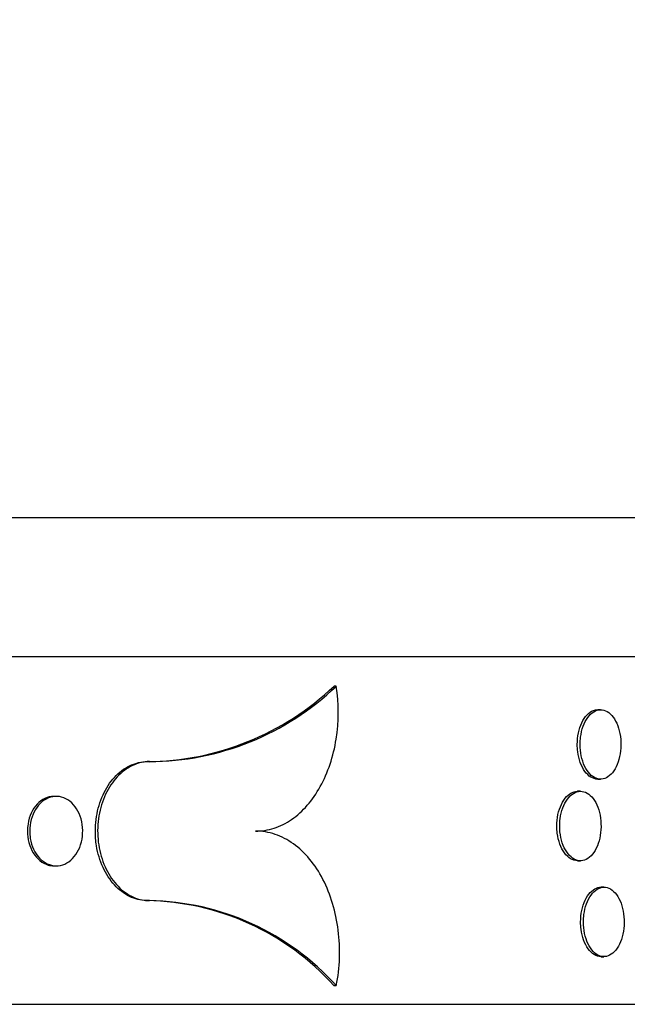
# Model space of a CAD drawing. Units: millimetres. Extents: x 0 to 879, y 0 to 1244.
# Drawn here: x 252 to 260, y 583 to 597 of the extents above; entities that cross this region are included whole.
import ezdxf
from ezdxf import colors
from ezdxf.entities.mleader import LeaderData, LeaderLine
from ezdxf.math import Vec2, Vec3

# ---------------------------------------------------------------- set-up
doc = ezdxf.new("R2010")
doc.units = ezdxf.units.MM
doc.layers.add('DV5_Défaut', color=7, linetype='Continuous')
doc.layers.add('Défaut', color=7, linetype='Continuous')

# ---------------------------------------------------------------- blocks, each defined once
blk = doc.blocks.new('_DOT')
at = {"color": 0}
blk.add_line((0, 0), (-1, 0), dxfattribs=at)
at = {"color": 0, "const_width": 0.333}
blk.add_lwpolyline([(-0.1665, 0, 1), (0.1665, 0, 1)], format="xyb", close=True, dxfattribs=at)
blk = doc.blocks.new('SE4')
at = {"layer": 'DV5_Défaut', "color": 7, "linetype": 'Continuous'}
for p, q in [((269.078, 589.529), (172.878, 589.529)), ((269.078, 587.529), (172.878, 587.529)), ((256.141, 587.109), (256.108, 587.109)), ((259.944, 586.769), (259.903, 586.769)), ((253.452, 586.022), (253.418, 586.022)), ((259.903, 585.769), (259.944, 585.769)), ((252.112, 585.522), (252.079, 585.522)), ((259.654, 585.595), (259.613, 585.595)), ((259.613, 584.595), (259.654, 584.595)), ((252.079, 584.522), (252.112, 584.522)), ((259.992, 584.215), (259.951, 584.215)), ((253.452, 584.022), (253.418, 584.022)), ((259.951, 583.215), (259.992, 583.215)), ((256.141, 582.797), (256.108, 582.797)), ((269.078, 582.529), (172.878, 582.529))]:
    blk.add_line(p, q, dxfattribs=at)
for centre, radius, start, end in [((253.388, 589.967), 3.945, 270.4472, 313.5895), ((253.43, 589.945), 3.924, 270.3188, 313.7156), ((253.357, 580.32), 3.702, 41.9979, 89.0455), ((253.39, 580.32), 3.702, 41.9997, 89.0461)]:
    blk.add_arc(centre, radius, start, end, dxfattribs=at)
for points, knots in [([(254.976, 585.022), (255.068, 585.022), (255.157, 585.036), (255.332, 585.093), (255.418, 585.135), (255.658, 585.301), (255.8, 585.464), (255.965, 585.762), (256.013, 585.872), (256.09, 586.101), (256.119, 586.221), (256.179, 586.598), (256.18, 586.857), (256.141, 587.109)], [0, 0, 0, 0, 0.125, 0.125, 0.25, 0.25, 0.5, 0.5, 0.625, 0.625, 0.75, 0.75, 1, 1, 1, 1]), ([(259.608, 586.269), (259.608, 586.325), (259.614, 586.382), (259.625, 586.435), (259.636, 586.488), (259.652, 586.538), (259.673, 586.582), (259.694, 586.625), (259.719, 586.664), (259.747, 586.693), (259.775, 586.723), (259.806, 586.745), (259.839, 586.757), (259.86, 586.765), (259.882, 586.769), (259.903, 586.769)], [0, 0, 0, 0, 0.214582, 0.214582, 0.214582, 0.429161, 0.429161, 0.429161, 0.6438, 0.6438, 0.6438, 0.85854, 0.85854, 0.85854, 1, 1, 1, 1]), ([(259.649, 586.269), (259.649, 586.213), (259.655, 586.157), (259.666, 586.104), (259.677, 586.051), (259.693, 586.001), (259.714, 585.957), (259.735, 585.913), (259.76, 585.875), (259.788, 585.845), (259.816, 585.816), (259.848, 585.794), (259.88, 585.782), (259.912, 585.769), (259.946, 585.766), (259.978, 585.773), (260.011, 585.779), (260.043, 585.795), (260.072, 585.82), (260.102, 585.844), (260.129, 585.878), (260.152, 585.918), (260.175, 585.957), (260.194, 586.005), (260.208, 586.055), (260.221, 586.106), (260.23, 586.161), (260.234, 586.217), (260.237, 586.272), (260.235, 586.33), (260.228, 586.384), (260.22, 586.439), (260.207, 586.492), (260.19, 586.539), (260.172, 586.586), (260.15, 586.629), (260.124, 586.663), (260.099, 586.698), (260.069, 586.725), (260.038, 586.743), (260.007, 586.761), (259.974, 586.77), (259.941, 586.769), (259.908, 586.769), (259.875, 586.758), (259.844, 586.739), (259.813, 586.72), (259.784, 586.692), (259.758, 586.656), (259.732, 586.621), (259.71, 586.578), (259.692, 586.53), (259.675, 586.482), (259.663, 586.429), (259.656, 586.374), (259.651, 586.34), (259.649, 586.304), (259.649, 586.269)], [0, 0, 0, 0, 0.053678, 0.053678, 0.053678, 0.107354, 0.107354, 0.107354, 0.161046, 0.161046, 0.161046, 0.214763, 0.214763, 0.214763, 0.268492, 0.268492, 0.268492, 0.322216, 0.322216, 0.322216, 0.375926, 0.375926, 0.375926, 0.429626, 0.429626, 0.429626, 0.483321, 0.483321, 0.483321, 0.537015, 0.537015, 0.537015, 0.590709, 0.590709, 0.590709, 0.644402, 0.644402, 0.644402, 0.698098, 0.698098, 0.698098, 0.751801, 0.751801, 0.751801, 0.805515, 0.805515, 0.805515, 0.859242, 0.859242, 0.859242, 0.912969, 0.912969, 0.912969, 0.96668, 0.96668, 0.96668, 1, 1, 1, 1]), ([(259.903, 585.769), (259.902, 585.769), (259.901, 585.769), (259.9, 585.769), (259.867, 585.77), (259.834, 585.78), (259.803, 585.799), (259.772, 585.818), (259.742, 585.847), (259.717, 585.882), (259.691, 585.918), (259.669, 585.961), (259.651, 586.009), (259.634, 586.057), (259.621, 586.11), (259.614, 586.165), (259.61, 586.199), (259.608, 586.234), (259.608, 586.269)], [0, 0, 0, 0, 0.006531, 0.006531, 0.006531, 0.221535, 0.221535, 0.221535, 0.436586, 0.436586, 0.436586, 0.651641, 0.651641, 0.651641, 0.866629, 0.866629, 0.866629, 1, 1, 1, 1]), ([(253.418, 584.022), (253.416, 584.022), (253.413, 584.022), (253.411, 584.022), (253.328, 584.023), (253.244, 584.043), (253.166, 584.082), (253.088, 584.12), (253.014, 584.177), (252.949, 584.247), (252.884, 584.318), (252.828, 584.405), (252.784, 584.5), (252.74, 584.596), (252.708, 584.703), (252.69, 584.812), (252.679, 584.881), (252.674, 584.952), (252.674, 585.022), (252.674, 585.134), (252.688, 585.247), (252.716, 585.353), (252.744, 585.458), (252.786, 585.559), (252.838, 585.646), (252.89, 585.734), (252.955, 585.81), (253.025, 585.87), (253.096, 585.929), (253.175, 585.973), (253.256, 585.997), (253.309, 586.014), (253.364, 586.022), (253.418, 586.022)], [0, 0, 0, 0, 0.003259, 0.003259, 0.003259, 0.110708, 0.110708, 0.110708, 0.218122, 0.218122, 0.218122, 0.325529, 0.325529, 0.325529, 0.432947, 0.432947, 0.432947, 0.499755, 0.499755, 0.499755, 0.607177, 0.607177, 0.607177, 0.7146, 0.7146, 0.7146, 0.822023, 0.822023, 0.822023, 0.929437, 0.929437, 0.929437, 1, 1, 1, 1]), ([(253.452, 586.022), (253.369, 586.022), (253.285, 586.002), (253.207, 585.965), (253.128, 585.928), (253.053, 585.873), (252.988, 585.803), (252.923, 585.733), (252.866, 585.647), (252.821, 585.552), (252.777, 585.457), (252.744, 585.351), (252.725, 585.241), (252.707, 585.132), (252.702, 585.017), (252.712, 584.906), (252.722, 584.795), (252.746, 584.684), (252.783, 584.584), (252.819, 584.483), (252.87, 584.39), (252.929, 584.311), (252.989, 584.232), (253.059, 584.166), (253.134, 584.118), (253.209, 584.07), (253.292, 584.039), (253.374, 584.027), (253.4, 584.024), (253.426, 584.022), (253.452, 584.022)], [0, 0, 0, 0, 0.107405, 0.107405, 0.107405, 0.214811, 0.214811, 0.214811, 0.322212, 0.322212, 0.322212, 0.429623, 0.429623, 0.429623, 0.53704, 0.53704, 0.53704, 0.644455, 0.644455, 0.644455, 0.751872, 0.751872, 0.751872, 0.859287, 0.859287, 0.859287, 0.966691, 0.966691, 0.966691, 1, 1, 1, 1]), ([(252.079, 585.522), (252.078, 585.522), (252.076, 585.522), (252.075, 585.522), (252.032, 585.521), (251.989, 585.511), (251.949, 585.492), (251.909, 585.473), (251.87, 585.444), (251.837, 585.409), (251.804, 585.373), (251.775, 585.33), (251.752, 585.282), (251.73, 585.234), (251.714, 585.181), (251.705, 585.126), (251.699, 585.092), (251.696, 585.057), (251.696, 585.022)], [0, 0, 0, 0, 0.006547, 0.006547, 0.006547, 0.221544, 0.221544, 0.221544, 0.436586, 0.436586, 0.436586, 0.651634, 0.651634, 0.651634, 0.866621, 0.866621, 0.866621, 1, 1, 1, 1]), ([(251.729, 585.022), (251.729, 585.078), (251.737, 585.134), (251.751, 585.187), (251.765, 585.24), (251.787, 585.29), (251.813, 585.334), (251.84, 585.378), (251.873, 585.416), (251.91, 585.446), (251.946, 585.475), (251.987, 585.497), (252.028, 585.51), (252.07, 585.522), (252.114, 585.525), (252.156, 585.518), (252.199, 585.512), (252.241, 585.496), (252.279, 585.471), (252.317, 585.447), (252.352, 585.413), (252.382, 585.373), (252.412, 585.334), (252.437, 585.287), (252.455, 585.236), (252.473, 585.185), (252.485, 585.13), (252.49, 585.074), (252.494, 585.019), (252.491, 584.961), (252.482, 584.907), (252.472, 584.852), (252.455, 584.799), (252.432, 584.752), (252.409, 584.705), (252.38, 584.663), (252.347, 584.628), (252.313, 584.594), (252.275, 584.566), (252.234, 584.548), (252.194, 584.53), (252.151, 584.521), (252.108, 584.522), (252.066, 584.522), (252.022, 584.533), (251.982, 584.552), (251.942, 584.571), (251.903, 584.599), (251.87, 584.635), (251.837, 584.67), (251.808, 584.713), (251.786, 584.761), (251.763, 584.809), (251.747, 584.862), (251.738, 584.917), (251.732, 584.951), (251.729, 584.987), (251.729, 585.022)], [0, 0, 0, 0, 0.05368, 0.05368, 0.05368, 0.107359, 0.107359, 0.107359, 0.161053, 0.161053, 0.161053, 0.214769, 0.214769, 0.214769, 0.268495, 0.268495, 0.268495, 0.322216, 0.322216, 0.322216, 0.375926, 0.375926, 0.375926, 0.429626, 0.429626, 0.429626, 0.483322, 0.483322, 0.483322, 0.537017, 0.537017, 0.537017, 0.590712, 0.590712, 0.590712, 0.644407, 0.644407, 0.644407, 0.698104, 0.698104, 0.698104, 0.751806, 0.751806, 0.751806, 0.805518, 0.805518, 0.805518, 0.859242, 0.859242, 0.859242, 0.912968, 0.912968, 0.912968, 0.966678, 0.966678, 0.966678, 1, 1, 1, 1]), ([(259.313, 585.095), (259.313, 585.151), (259.319, 585.208), (259.33, 585.26), (259.342, 585.313), (259.358, 585.364), (259.379, 585.407), (259.4, 585.451), (259.426, 585.489), (259.455, 585.519), (259.483, 585.549), (259.515, 585.57), (259.547, 585.583), (259.569, 585.591), (259.591, 585.595), (259.613, 585.595)], [0, 0, 0, 0, 0.214488, 0.214488, 0.214488, 0.428969, 0.428969, 0.428969, 0.643551, 0.643551, 0.643551, 0.858312, 0.858312, 0.858312, 1, 1, 1, 1]), ([(259.355, 585.095), (259.355, 585.039), (259.36, 584.982), (259.372, 584.93), (259.383, 584.877), (259.4, 584.827), (259.421, 584.783), (259.442, 584.739), (259.467, 584.701), (259.496, 584.671), (259.524, 584.642), (259.556, 584.62), (259.589, 584.607), (259.621, 584.595), (259.655, 584.592), (259.688, 584.598), (259.721, 584.605), (259.754, 584.621), (259.784, 584.646), (259.814, 584.67), (259.841, 584.704), (259.865, 584.743), (259.888, 584.783), (259.907, 584.83), (259.921, 584.881), (259.935, 584.931), (259.944, 584.987), (259.948, 585.042), (259.951, 585.098), (259.949, 585.156), (259.942, 585.21), (259.934, 585.264), (259.921, 585.317), (259.903, 585.365), (259.885, 585.412), (259.863, 585.454), (259.837, 585.489), (259.811, 585.523), (259.781, 585.551), (259.75, 585.569), (259.718, 585.587), (259.684, 585.596), (259.651, 585.595), (259.618, 585.594), (259.584, 585.584), (259.553, 585.565), (259.521, 585.546), (259.491, 585.518), (259.465, 585.482), (259.439, 585.447), (259.416, 585.403), (259.399, 585.356), (259.381, 585.308), (259.368, 585.254), (259.361, 585.2), (259.357, 585.165), (259.355, 585.13), (259.355, 585.095)], [0, 0, 0, 0, 0.053655, 0.053655, 0.053655, 0.107309, 0.107309, 0.107309, 0.160987, 0.160987, 0.160987, 0.214711, 0.214711, 0.214711, 0.26846, 0.26846, 0.26846, 0.322207, 0.322207, 0.322207, 0.375933, 0.375933, 0.375933, 0.429636, 0.429636, 0.429636, 0.483322, 0.483322, 0.483322, 0.537001, 0.537001, 0.537001, 0.590677, 0.590677, 0.590677, 0.644357, 0.644357, 0.644357, 0.698047, 0.698047, 0.698047, 0.751756, 0.751756, 0.751756, 0.805489, 0.805489, 0.805489, 0.859239, 0.859239, 0.859239, 0.912984, 0.912984, 0.912984, 0.966696, 0.966696, 0.966696, 1, 1, 1, 1]), ([(259.613, 584.595), (259.612, 584.595), (259.611, 584.595), (259.61, 584.595), (259.577, 584.596), (259.543, 584.606), (259.511, 584.625), (259.48, 584.644), (259.45, 584.672), (259.424, 584.708), (259.398, 584.743), (259.375, 584.787), (259.358, 584.835), (259.34, 584.882), (259.327, 584.936), (259.32, 584.991), (259.316, 585.025), (259.313, 585.06), (259.313, 585.095)], [0, 0, 0, 0, 0.006379, 0.006379, 0.006379, 0.22145, 0.22145, 0.22145, 0.436592, 0.436592, 0.436592, 0.651712, 0.651712, 0.651712, 0.866697, 0.866697, 0.866697, 1, 1, 1, 1]), ([(251.696, 585.022), (251.696, 584.966), (251.704, 584.909), (251.718, 584.856), (251.732, 584.804), (251.753, 584.753), (251.78, 584.71), (251.807, 584.666), (251.84, 584.628), (251.876, 584.598), (251.913, 584.568), (251.953, 584.546), (251.995, 584.534), (252.023, 584.526), (252.051, 584.522), (252.079, 584.522)], [0, 0, 0, 0, 0.214593, 0.214593, 0.214593, 0.429182, 0.429182, 0.429182, 0.643827, 0.643827, 0.643827, 0.858564, 0.858564, 0.858564, 1, 1, 1, 1]), ([(256.141, 582.797), (256.167, 582.928), (256.182, 583.06), (256.192, 583.327), (256.185, 583.464), (256.136, 583.859), (256.06, 584.112), (255.893, 584.434), (255.828, 584.533), (255.686, 584.704), (255.607, 584.778), (255.439, 584.898), (255.352, 584.944), (255.168, 585.006), (255.072, 585.022), (254.976, 585.022)], [0, 0, 0, 0, 0.125, 0.125, 0.25, 0.25, 0.5, 0.5, 0.625, 0.625, 0.75, 0.75, 0.875, 0.875, 1, 1, 1, 1]), ([(259.656, 583.715), (259.656, 583.771), (259.662, 583.828), (259.673, 583.881), (259.684, 583.933), (259.7, 583.984), (259.721, 584.027), (259.741, 584.071), (259.767, 584.109), (259.795, 584.139), (259.823, 584.169), (259.854, 584.191), (259.886, 584.203), (259.907, 584.211), (259.929, 584.215), (259.951, 584.215)], [0, 0, 0, 0, 0.214595, 0.214595, 0.214595, 0.429187, 0.429187, 0.429187, 0.643834, 0.643834, 0.643834, 0.85857, 0.85857, 0.85857, 1, 1, 1, 1]), ([(259.697, 583.715), (259.697, 583.659), (259.703, 583.603), (259.714, 583.55), (259.725, 583.497), (259.741, 583.447), (259.762, 583.403), (259.783, 583.359), (259.808, 583.321), (259.836, 583.291), (259.864, 583.262), (259.895, 583.24), (259.927, 583.227), (259.959, 583.215), (259.993, 583.212), (260.026, 583.219), (260.058, 583.225), (260.09, 583.241), (260.119, 583.266), (260.149, 583.29), (260.176, 583.324), (260.199, 583.364), (260.221, 583.403), (260.24, 583.45), (260.254, 583.501), (260.268, 583.552), (260.277, 583.607), (260.281, 583.663), (260.284, 583.718), (260.282, 583.776), (260.274, 583.83), (260.267, 583.885), (260.254, 583.938), (260.237, 583.985), (260.219, 584.032), (260.197, 584.074), (260.171, 584.109), (260.146, 584.143), (260.116, 584.171), (260.085, 584.189), (260.055, 584.207), (260.021, 584.216), (259.989, 584.215), (259.956, 584.215), (259.923, 584.204), (259.892, 584.185), (259.861, 584.166), (259.831, 584.138), (259.806, 584.102), (259.78, 584.067), (259.758, 584.023), (259.74, 583.976), (259.723, 583.928), (259.711, 583.874), (259.704, 583.82), (259.699, 583.785), (259.697, 583.75), (259.697, 583.715)], [0, 0, 0, 0, 0.053681, 0.053681, 0.053681, 0.107361, 0.107361, 0.107361, 0.161054, 0.161054, 0.161054, 0.21477, 0.21477, 0.21477, 0.268496, 0.268496, 0.268496, 0.322217, 0.322217, 0.322217, 0.375925, 0.375925, 0.375925, 0.429625, 0.429625, 0.429625, 0.483322, 0.483322, 0.483322, 0.537017, 0.537017, 0.537017, 0.590713, 0.590713, 0.590713, 0.644408, 0.644408, 0.644408, 0.698105, 0.698105, 0.698105, 0.751807, 0.751807, 0.751807, 0.805519, 0.805519, 0.805519, 0.859242, 0.859242, 0.859242, 0.912967, 0.912967, 0.912967, 0.966678, 0.966678, 0.966678, 1, 1, 1, 1]), ([(259.95, 583.215), (259.949, 583.215), (259.948, 583.215), (259.947, 583.215), (259.915, 583.216), (259.882, 583.226), (259.851, 583.245), (259.82, 583.264), (259.79, 583.293), (259.765, 583.328), (259.739, 583.364), (259.717, 583.407), (259.699, 583.455), (259.682, 583.502), (259.669, 583.556), (259.662, 583.611), (259.658, 583.645), (259.656, 583.68), (259.656, 583.715)], [0, 0, 0, 0, 0.006551, 0.006551, 0.006551, 0.221546, 0.221546, 0.221546, 0.436586, 0.436586, 0.436586, 0.651632, 0.651632, 0.651632, 0.86662, 0.86662, 0.86662, 1, 1, 1, 1])]:
    blk.add_open_spline(points, degree=3, knots=knots, dxfattribs=at)

msp = doc.modelspace()

# ---------------------------------------------------------------- block references
at = {"layer": 'Défaut'}
msp.add_blockref('SE4', (0, 0), dxfattribs=at)

# ---------------------------------------------------------------- leaders
at = {"layer": 'Défaut', "color": 7, "linetype": 'Continuous'}
ml = msp.add_multileader_mtext('Standard', dxfattribs=at)
ml.set_content('{\\pxsm0.9;\\fSolid Edge ISO|b1||i0||c0|p34;\\W1.;01/02/2018\\P}', color=256)
ml.set_leader_properties()
ml.set_arrow_properties(name='DOT')
ml.build(insert=Vec2(0, 0))
ml.multileader.update_dxf_attribs({"leader_type": 0, "dogleg_length": 0, "arrow_head_size": 12})
ctx = ml.context
ctx.base_point, ctx.char_height, ctx.arrow_head_size, ctx.landing_gap_size = Vec3(791.175, 1237.202), 12, 12, 4.2
notes = []
notes.append((ctx, [(0, (0, 0, 0), (0, 0), (1, 0), 1, [])]))
ctx.mtext.insert = Vec3(793.175, 1243.322)
for ctx, leaders in notes:
    for number, flags, end, landing, length, lines in leaders:
        leader = LeaderData()
        leader.index, (leader.has_last_leader_line, leader.has_dogleg_vector, leader.attachment_direction) = number, flags
        leader.last_leader_point, leader.dogleg_vector, leader.dogleg_length = Vec3(end), Vec3(landing), length
        for number, points, colour, breaks in lines:
            line = LeaderLine()
            line.index, line.vertices, line.color, line.breaks = number, Vec3.list(points), colors.encode_raw_color(colour), breaks
            leader.lines.append(line)
        ctx.leaders.append(leader)

doc.saveas('drawing.dxf')
